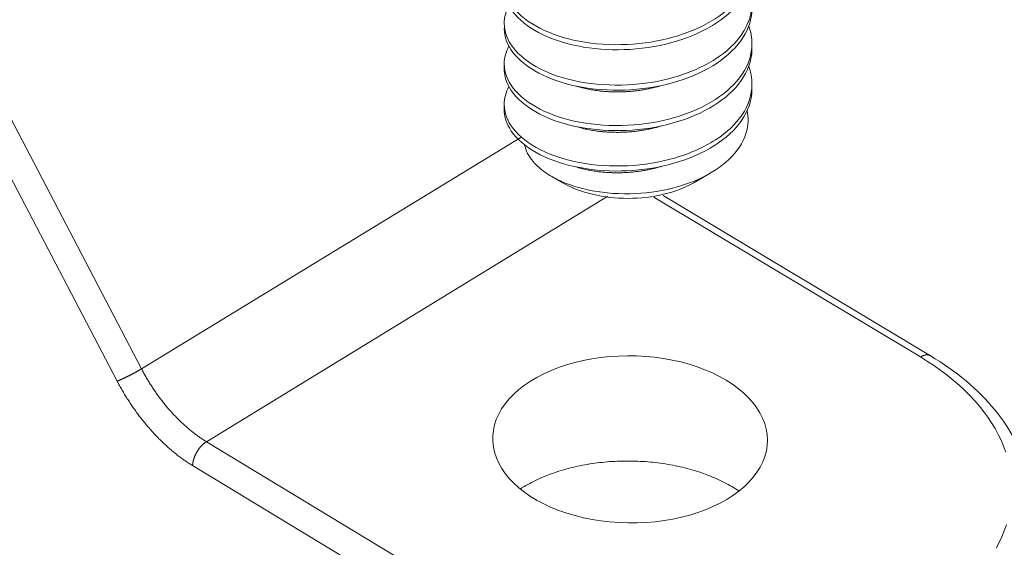
# Model space of a CAD drawing. Extents: x 3 to 259, y 3 to 12.
# Drawn here: x 47 to 47, y 8 to 8 of the extents above; entities that cross this region are included whole.
import ezdxf

# ---------------------------------------------------------------- set-up
doc = ezdxf.new("R2010")
doc.units = 0
doc.header["$MEASUREMENT"] = 0
doc.layers.get('0').update_dxf_attribs({"linetype": 'CONTINUOUS'})
doc.layers.add('DETAIL', color=1, linetype='CONTINUOUS')

# ---------------------------------------------------------------- blocks, each defined once
blk = doc.blocks.new('A$C6e6c9d04')
at = {"color": 0, "linetype": 'Continuous', "lineweight": 0, "extrusion": (-2.77556e-16, 0.816497, 0.57735)}
for p, q in [((0.47258, -2.96152), (-0.05614, -1.95078)), ((-0.02871, -2.06256), (0.44804, -2.9739)), ((0.85628, -2.72712), (0.47258, -2.96152)), ((0.53819, -3.03506), (0.94311, -2.78722)), ((0.98974, -2.78809), (1.2588, -2.94953)), ((0.9991, -2.78649), (1.26879, -2.94828)), ((0.83155, -3.21264), (0.53819, -3.03506)), ((0.52418, -3.05919), (0.8175, -3.23684))]:
    blk.add_line(p, q, dxfattribs=at)
at = {"color": 0, "linetype": 'Continuous', "lineweight": 0, "extrusion": (0, 0.816497, 0.57735)}
for p, q in [((1.08867, -2.63829), (1.08867, -2.63318)), ((0.83867, -2.6587), (0.83867, -2.6536)), ((1.08867, -2.67911), (1.08867, -2.67401)), ((0.83867, -2.69953), (0.83867, -2.69442)), ((0.89737, -2.77352), (0.88648, -2.76723)), ((1.02996, -2.77352), (1.04645, -2.764))]:
    blk.add_line(p, q, dxfattribs=at)
at = {"color": 0, "linetype": 'Continuous', "lineweight": 0}
blk.add_lwpolyline([(1.06263, -2.97296), (1.05587, -2.96916), (1.04873, -2.96563), (1.04121, -2.96239), (1.03337, -2.95947), (1.02524, -2.95686), (1.01684, -2.95458), (1.00823, -2.95264), (0.99942, -2.95105), (0.99047, -2.94982), (0.98141, -2.94895), (0.97229, -2.94844), (0.96313, -2.94831), (0.95399, -2.94854), (0.94489, -2.94913), (0.93589, -2.9501), (0.92701, -2.95142), (0.91831, -2.95309), (0.90981, -2.95512), (0.90155, -2.95748), (0.89358, -2.96017), (0.88591, -2.96317), (0.8786, -2.96649), (0.87166, -2.97008), (0.86514, -2.97396), (0.85905, -2.97809), (0.85342, -2.98245), (0.84829, -2.98704), (0.84367, -2.99183), (0.83958, -2.9968), (0.83604, -3.00192), (0.83307, -3.00718), (0.83067, -3.01255), (0.82887, -3.01801), (0.82766, -3.02353), (0.82706, -3.0291), (0.82706, -3.03468), (0.82767, -3.04025), (0.82888, -3.04579), (0.83069, -3.05127), (0.8331, -3.05668), (0.83608, -3.06198), (0.83963, -3.06715), (0.84373, -3.07217), (0.84836, -3.07701), (0.85351, -3.08167), (0.85915, -3.08611), (0.86526, -3.09032), (0.87181, -3.09427), (0.87877, -3.09796), (0.88611, -3.10135), (0.8938, -3.10445), (0.90181, -3.10724), (0.9101, -3.10969), (0.91863, -3.11181), (0.92736, -3.11359), (0.93627, -3.11501), (0.9453, -3.11606), (0.95442, -3.11676), (0.9636, -3.11708), (0.97278, -3.11703), (0.98193, -3.11662), (0.99101, -3.11583), (0.99997, -3.11469), (1.00879, -3.11318), (1.01742, -3.11132), (1.02582, -3.10911), (1.03396, -3.10657), (1.04179, -3.10371), (1.04929, -3.10053), (1.05643, -3.09706), (1.06317, -3.09331), (1.06948, -3.08929), (1.07533, -3.08502), (1.0807, -3.08052), (1.08557, -3.07582), (1.08992, -3.07093), (1.09371, -3.06587), (1.09695, -3.06066), (1.09962, -3.05534), (1.10169, -3.04991), (1.10317, -3.04441), (1.10405, -3.03886), (1.10433, -3.03328), (1.104, -3.0277), (1.10306, -3.02215), (1.10152, -3.01664), (1.09939, -3.0112), (1.09668, -3.00585), (1.09339, -3.00063), (1.08955, -2.99554), (1.08516, -2.99062), (1.08025, -2.98588), (1.07485, -2.98134), (1.06896, -2.97703)], close=True, dxfattribs=at)
for points in [[(1.33509, -3.14272), (1.33816, -3.13688), (1.34091, -3.13097), (1.34333, -3.12501), (1.34544, -3.119)], [(1.34476, -3.04565), (1.34255, -3.03964), (1.34002, -3.03367), (1.33716, -3.02776), (1.33399, -3.0219), (1.33051, -3.01611), (1.32671, -3.01039), (1.32261, -3.00475), (1.31821, -2.9992), (1.31351, -2.99373), (1.30851, -2.98836), (1.30324, -2.98309), (1.29768, -2.97793), (1.29184, -2.97288), (1.28574, -2.96796), (1.27938, -2.96315), (1.27277, -2.95848), (1.26591, -2.95393), (1.2588, -2.94953)], [(1.2588, -2.94953), (1.25892, -2.94946), (1.25904, -2.94939), (1.25916, -2.94932), (1.25928, -2.94925), (1.2594, -2.94918), (1.25951, -2.94912), (1.25963, -2.94905), (1.25975, -2.94899), (1.25987, -2.94892), (1.25999, -2.94886), (1.2601, -2.9488), (1.26022, -2.94874), (1.26034, -2.94868), (1.26046, -2.94863), (1.26057, -2.94857), (1.26069, -2.94852), (1.26081, -2.94846), (1.26092, -2.94841), (1.26104, -2.94836), (1.26116, -2.94831), (1.26127, -2.94826), (1.26139, -2.94822), (1.26151, -2.94817), (1.26162, -2.94813), (1.26174, -2.94808), (1.26185, -2.94804), (1.26197, -2.948), (1.26208, -2.94796), (1.2622, -2.94792), (1.26231, -2.94789), (1.26242, -2.94785), (1.26254, -2.94782), (1.26265, -2.94778), (1.26276, -2.94775), (1.26288, -2.94772), (1.26299, -2.94769), (1.2631, -2.94767), (1.26321, -2.94764), (1.26332, -2.94761), (1.26344, -2.94759), (1.26355, -2.94757), (1.26366, -2.94755), (1.26377, -2.94753), (1.26388, -2.94751), (1.26399, -2.94749), (1.26409, -2.94747), (1.2642, -2.94746), (1.26431, -2.94744), (1.26442, -2.94743), (1.26453, -2.94742), (1.26463, -2.94741), (1.26474, -2.9474), (1.26484, -2.9474), (1.26495, -2.94739), (1.26505, -2.94739), (1.26516, -2.94738), (1.26526, -2.94738), (1.26537, -2.94738), (1.26547, -2.94738), (1.26557, -2.94738), (1.26567, -2.94739), (1.26578, -2.94739), (1.26588, -2.9474), (1.26598, -2.94741), (1.26608, -2.94742), (1.26618, -2.94743), (1.26628, -2.94744), (1.26637, -2.94745), (1.26647, -2.94746), (1.26657, -2.94748), (1.26666, -2.9475), (1.26676, -2.94751), (1.26686, -2.94753), (1.26695, -2.94755), (1.26704, -2.94758), (1.26714, -2.9476), (1.26723, -2.94762), (1.26732, -2.94765), (1.26741, -2.94768), (1.26751, -2.9477), (1.2676, -2.94773), (1.26769, -2.94776), (1.26777, -2.9478), (1.26786, -2.94783), (1.26795, -2.94786), (1.26804, -2.9479), (1.26812, -2.94794), (1.26821, -2.94798), (1.26829, -2.94802), (1.26838, -2.94806), (1.26846, -2.9481), (1.26854, -2.94814), (1.26863, -2.94819), (1.26871, -2.94823), (1.26879, -2.94828)], [(0.47258, -2.96152), (0.47235, -2.96166), (0.47212, -2.9618), (0.47188, -2.96194), (0.47164, -2.96208), (0.4714, -2.96222), (0.47115, -2.96237), (0.4709, -2.96251), (0.47065, -2.96266), (0.4704, -2.9628), (0.47014, -2.96295), (0.46989, -2.9631), (0.46963, -2.96325), (0.46937, -2.9634), (0.4691, -2.96355), (0.46884, -2.9637), (0.46857, -2.96385), (0.4683, -2.964), (0.46803, -2.96415), (0.46776, -2.9643), (0.46748, -2.96445), (0.46721, -2.96461), (0.46693, -2.96476), (0.46665, -2.96491), (0.46637, -2.96506), (0.46609, -2.96522), (0.46581, -2.96537), (0.46553, -2.96552), (0.46525, -2.96568), (0.46496, -2.96583), (0.46468, -2.96598), (0.46439, -2.96614), (0.4641, -2.96629), (0.46381, -2.96644), (0.46353, -2.96659), (0.46324, -2.96675), (0.46295, -2.9669), (0.46266, -2.96705), (0.46237, -2.9672), (0.46208, -2.96735), (0.46179, -2.9675), (0.4615, -2.96765), (0.46121, -2.9678), (0.46093, -2.96795), (0.46064, -2.9681), (0.46035, -2.96824), (0.46006, -2.96839), (0.45977, -2.96853), (0.45949, -2.96868), (0.4592, -2.96882), (0.45892, -2.96897), (0.45863, -2.96911), (0.45835, -2.96925), (0.45806, -2.96939), (0.45778, -2.96953), (0.4575, -2.96967), (0.45722, -2.9698), (0.45695, -2.96994), (0.45667, -2.97007), (0.45639, -2.97021), (0.45612, -2.97034), (0.45585, -2.97047), (0.45558, -2.9706), (0.45531, -2.97073), (0.45504, -2.97085), (0.45478, -2.97098), (0.45452, -2.9711), (0.45425, -2.97122), (0.454, -2.97134), (0.45374, -2.97146), (0.45348, -2.97158), (0.45323, -2.97169), (0.45298, -2.97181), (0.45274, -2.97192), (0.45249, -2.97203), (0.45225, -2.97214), (0.45201, -2.97225), (0.45177, -2.97235), (0.45154, -2.97245), (0.45131, -2.97256), (0.45108, -2.97266), (0.45085, -2.97275), (0.45063, -2.97285), (0.45041, -2.97294), (0.4502, -2.97303), (0.44998, -2.97312), (0.44977, -2.97321), (0.44957, -2.9733), (0.44936, -2.97338), (0.44916, -2.97346), (0.44897, -2.97354), (0.44878, -2.97362), (0.44859, -2.97369), (0.4484, -2.97376), (0.44822, -2.97383), (0.44804, -2.9739)], [(0.53819, -3.03506), (0.5374, -3.03458), (0.53661, -3.0341), (0.53583, -3.0336), (0.53504, -3.0331), (0.53426, -3.03259), (0.53347, -3.03207), (0.53269, -3.03154), (0.5319, -3.031), (0.53112, -3.03046), (0.53033, -3.02991), (0.52955, -3.02936), (0.52877, -3.02879), (0.52799, -3.02822), (0.52721, -3.02764), (0.52643, -3.02705), (0.52565, -3.02646), (0.52488, -3.02586), (0.5241, -3.02525), (0.52333, -3.02464), (0.52256, -3.02401), (0.52179, -3.02338), (0.52102, -3.02275), (0.52025, -3.02211), (0.51948, -3.02146), (0.51871, -3.0208), (0.51795, -3.02013), (0.51719, -3.01946), (0.51643, -3.01879), (0.51567, -3.0181), (0.51492, -3.01741), (0.51416, -3.01672), (0.51341, -3.01601), (0.51266, -3.01531), (0.51191, -3.01459), (0.51116, -3.01387), (0.51042, -3.01314), (0.50968, -3.01241), (0.50894, -3.01167), (0.5082, -3.01092), (0.50747, -3.01017), (0.50674, -3.00941), (0.50601, -3.00864), (0.50529, -3.00787), (0.50456, -3.0071), (0.50384, -3.00632), (0.50312, -3.00553), (0.50241, -3.00474), (0.5017, -3.00394), (0.50099, -3.00314), (0.50028, -3.00233), (0.49958, -3.00152), (0.49888, -3.0007), (0.49819, -2.99987), (0.49749, -2.99904), (0.4968, -2.99821), (0.49612, -2.99737), (0.49544, -2.99652), (0.49476, -2.99568), (0.49408, -2.99482), (0.49341, -2.99396), (0.49274, -2.9931), (0.49208, -2.99223), (0.49142, -2.99136), (0.49076, -2.99048), (0.49011, -2.9896), (0.48946, -2.98872), (0.48881, -2.98783), (0.48817, -2.98694), (0.48754, -2.98604), (0.4869, -2.98514), (0.48628, -2.98423), (0.48565, -2.98332), (0.48503, -2.98241), (0.48442, -2.98149), (0.48381, -2.98057), (0.4832, -2.97965), (0.4826, -2.97872), (0.482, -2.97779), (0.48141, -2.97686), (0.48082, -2.97592), (0.48024, -2.97498), (0.47966, -2.97404), (0.47908, -2.97309), (0.47851, -2.97214), (0.47795, -2.97119), (0.47739, -2.97023), (0.47684, -2.96928), (0.47629, -2.96831), (0.47574, -2.96735), (0.4752, -2.96639), (0.47467, -2.96542), (0.47414, -2.96445), (0.47362, -2.96347), (0.4731, -2.9625), (0.47258, -2.96152)], [(0.44804, -2.9739), (0.44864, -2.97504), (0.44924, -2.97617), (0.44985, -2.97729), (0.45047, -2.97842), (0.45109, -2.97954), (0.45171, -2.98066), (0.45234, -2.98178), (0.45298, -2.98289), (0.45363, -2.984), (0.45428, -2.98511), (0.45493, -2.98621), (0.45559, -2.98731), (0.45626, -2.98841), (0.45693, -2.98951), (0.45761, -2.9906), (0.45829, -2.99168), (0.45898, -2.99277), (0.45967, -2.99384), (0.46037, -2.99492), (0.46108, -2.99599), (0.46179, -2.99706), (0.4625, -2.99812), (0.46322, -2.99918), (0.46395, -3.00023), (0.46468, -3.00128), (0.46541, -3.00233), (0.46615, -3.00337), (0.46689, -3.0044), (0.46764, -3.00544), (0.46839, -3.00646), (0.46915, -3.00748), (0.46991, -3.0085), (0.47068, -3.00951), (0.47145, -3.01052), (0.47223, -3.01152), (0.47301, -3.01251), (0.47379, -3.0135), (0.47458, -3.01449), (0.47537, -3.01547), (0.47617, -3.01644), (0.47697, -3.01741), (0.47777, -3.01837), (0.47858, -3.01932), (0.47939, -3.02027), (0.48021, -3.02122), (0.48102, -3.02216), (0.48185, -3.02309), (0.48267, -3.02401), (0.4835, -3.02493), (0.48433, -3.02584), (0.48517, -3.02675), (0.48601, -3.02765), (0.48685, -3.02854), (0.4877, -3.02943), (0.48855, -3.03031), (0.4894, -3.03118), (0.49025, -3.03205), (0.49111, -3.0329), (0.49197, -3.03376), (0.49283, -3.0346), (0.4937, -3.03544), (0.49457, -3.03627), (0.49544, -3.03709), (0.49631, -3.0379), (0.49718, -3.03871), (0.49806, -3.03951), (0.49894, -3.04031), (0.49982, -3.04109), (0.50071, -3.04187), (0.50159, -3.04264), (0.50248, -3.0434), (0.50337, -3.04415), (0.50426, -3.0449), (0.50515, -3.04564), (0.50605, -3.04637), (0.50695, -3.04709), (0.50784, -3.0478), (0.50874, -3.04851), (0.50964, -3.04921), (0.51055, -3.04989), (0.51145, -3.05058), (0.51235, -3.05125), (0.51326, -3.05191), (0.51416, -3.05257), (0.51507, -3.05321), (0.51598, -3.05385), (0.51689, -3.05448), (0.5178, -3.0551), (0.51871, -3.05571), (0.51962, -3.05631), (0.52053, -3.05691), (0.52144, -3.05749), (0.52236, -3.05807), (0.52327, -3.05863), (0.52418, -3.05919)], [(0.53819, -3.03506), (0.53796, -3.03521), (0.53773, -3.03535), (0.5375, -3.0355), (0.53727, -3.03566), (0.53704, -3.03582), (0.53681, -3.03598), (0.53659, -3.03615), (0.53636, -3.03632), (0.53613, -3.03649), (0.53591, -3.03667), (0.53568, -3.03686), (0.53545, -3.03704), (0.53523, -3.03723), (0.53501, -3.03743), (0.53478, -3.03762), (0.53456, -3.03782), (0.53434, -3.03803), (0.53412, -3.03824), (0.5339, -3.03845), (0.53368, -3.03866), (0.53347, -3.03888), (0.53325, -3.0391), (0.53304, -3.03933), (0.53283, -3.03955), (0.53261, -3.03978), (0.5324, -3.04002), (0.5322, -3.04025), (0.53199, -3.04049), (0.53178, -3.04073), (0.53158, -3.04098), (0.53138, -3.04123), (0.53118, -3.04148), (0.53098, -3.04173), (0.53079, -3.04198), (0.53059, -3.04224), (0.5304, -3.0425), (0.53021, -3.04276), (0.53002, -3.04303), (0.52984, -3.04329), (0.52965, -3.04356), (0.52947, -3.04383), (0.5293, -3.0441), (0.52912, -3.04438), (0.52895, -3.04465), (0.52877, -3.04493), (0.52861, -3.04521), (0.52844, -3.04549), (0.52828, -3.04577), (0.52811, -3.04605), (0.52796, -3.04634), (0.5278, -3.04662), (0.52765, -3.04691), (0.5275, -3.0472), (0.52735, -3.04749), (0.52721, -3.04778), (0.52707, -3.04807), (0.52693, -3.04836), (0.52679, -3.04865), (0.52666, -3.04894), (0.52653, -3.04923), (0.52641, -3.04953), (0.52628, -3.04982), (0.52616, -3.05012), (0.52605, -3.05041), (0.52593, -3.0507), (0.52582, -3.051), (0.52572, -3.05129), (0.52562, -3.05159), (0.52552, -3.05188), (0.52542, -3.05217), (0.52533, -3.05247), (0.52524, -3.05276), (0.52515, -3.05305), (0.52507, -3.05334), (0.52499, -3.05363), (0.52492, -3.05392), (0.52484, -3.05421), (0.52478, -3.0545), (0.52471, -3.05479), (0.52465, -3.05508), (0.52459, -3.05536), (0.52454, -3.05565), (0.52449, -3.05593), (0.52444, -3.05621), (0.5244, -3.05649), (0.52436, -3.05677), (0.52433, -3.05704), (0.5243, -3.05732), (0.52427, -3.05759), (0.52424, -3.05786), (0.52422, -3.05813), (0.52421, -3.0584), (0.52419, -3.05867), (0.52419, -3.05893), (0.52418, -3.05919)], [(1.07558, -3.08483), (1.07382, -3.08367), (1.07202, -3.08253), (1.07019, -3.08142), (1.06833, -3.08032), (1.06645, -3.07924), (1.06453, -3.07818), (1.06258, -3.07714), (1.06061, -3.07612), (1.0586, -3.07512), (1.05657, -3.07414), (1.05452, -3.07318), (1.05244, -3.07225), (1.05033, -3.07133), (1.04819, -3.07044), (1.04604, -3.06957), (1.04386, -3.06872), (1.04165, -3.0679), (1.03943, -3.0671), (1.03718, -3.06632), (1.03491, -3.06556), (1.03262, -3.06483), (1.03031, -3.06412), (1.02798, -3.06344), (1.02564, -3.06278), (1.02327, -3.06214), (1.02089, -3.06153), (1.0185, -3.06094), (1.01608, -3.06038), (1.01365, -3.05984), (1.01121, -3.05933), (1.00876, -3.05885), (1.00629, -3.05839), (1.00381, -3.05795), (1.00132, -3.05754), (0.99881, -3.05716), (0.9963, -3.0568), (0.99378, -3.05647), (0.99125, -3.05617), (0.98871, -3.05589), (0.98617, -3.05564), (0.98362, -3.05541), (0.98106, -3.05521), (0.9785, -3.05504), (0.97593, -3.05489), (0.97337, -3.05477), (0.9708, -3.05468), (0.96822, -3.05461), (0.96565, -3.05457), (0.96307, -3.05456), (0.9605, -3.05457), (0.95793, -3.05462), (0.95536, -3.05468), (0.95279, -3.05478), (0.95023, -3.0549), (0.94767, -3.05505), (0.94511, -3.05522), (0.94256, -3.05542), (0.94002, -3.05565), (0.93748, -3.0559), (0.93495, -3.05618), (0.93244, -3.05649), (0.92993, -3.05682), (0.92742, -3.05718), (0.92494, -3.05756), (0.92246, -3.05797), (0.91999, -3.05841), (0.91754, -3.05887), (0.9151, -3.05936), (0.91268, -3.05987), (0.91027, -3.06041), (0.90787, -3.06097), (0.9055, -3.06156), (0.90314, -3.06217), (0.90079, -3.06281), (0.89847, -3.06347), (0.89616, -3.06416), (0.89388, -3.06487), (0.89162, -3.0656), (0.88937, -3.06636), (0.88715, -3.06714), (0.88495, -3.06794), (0.88278, -3.06877), (0.88063, -3.06962), (0.8785, -3.07049), (0.8764, -3.07138), (0.87432, -3.0723), (0.87227, -3.07323), (0.87024, -3.07419), (0.86825, -3.07517), (0.86628, -3.07617), (0.86434, -3.07719), (0.86243, -3.07823), (0.86055, -3.07929), (0.8587, -3.08037), (0.85687, -3.08147)], [(0.85687, -3.08147), (0.85685, -3.08149), (0.85683, -3.0815), (0.85681, -3.08151), (0.85679, -3.08153), (0.85677, -3.08154), (0.85674, -3.08155), (0.85672, -3.08157), (0.8567, -3.08158), (0.85668, -3.08159), (0.85666, -3.08161), (0.85664, -3.08162), (0.85661, -3.08163), (0.85659, -3.08165), (0.85657, -3.08166), (0.85655, -3.08167), (0.85653, -3.08169), (0.85651, -3.0817), (0.85648, -3.08171), (0.85646, -3.08173), (0.85644, -3.08174), (0.85642, -3.08176), (0.8564, -3.08177), (0.85638, -3.08178), (0.85635, -3.0818), (0.85633, -3.08181), (0.85631, -3.08182), (0.85629, -3.08184), (0.85627, -3.08185), (0.85625, -3.08186), (0.85622, -3.08188), (0.8562, -3.08189), (0.85618, -3.0819), (0.85616, -3.08192), (0.85614, -3.08193), (0.85612, -3.08194), (0.85609, -3.08196), (0.85607, -3.08197), (0.85605, -3.08198), (0.85603, -3.082), (0.85601, -3.08201), (0.85599, -3.08202), (0.85596, -3.08204), (0.85594, -3.08205), (0.85592, -3.08207), (0.8559, -3.08208), (0.85588, -3.08209), (0.85586, -3.08211), (0.85583, -3.08212), (0.85581, -3.08213), (0.85579, -3.08215), (0.85577, -3.08216), (0.85575, -3.08217), (0.85573, -3.08219), (0.85571, -3.0822), (0.85568, -3.08221), (0.85566, -3.08223), (0.85564, -3.08224), (0.85562, -3.08225), (0.8556, -3.08227), (0.85558, -3.08228), (0.85555, -3.0823), (0.85553, -3.08231), (0.85551, -3.08232), (0.85549, -3.08234), (0.85547, -3.08235), (0.85545, -3.08236), (0.85543, -3.08238), (0.8554, -3.08239), (0.85538, -3.0824), (0.85536, -3.08242), (0.85534, -3.08243), (0.85532, -3.08244), (0.8553, -3.08246), (0.85528, -3.08247), (0.85525, -3.08249), (0.85523, -3.0825), (0.85521, -3.08251), (0.85519, -3.08253), (0.85517, -3.08254), (0.85515, -3.08255), (0.85513, -3.08257), (0.8551, -3.08258), (0.85508, -3.08259), (0.85506, -3.08261), (0.85504, -3.08262), (0.85502, -3.08263), (0.855, -3.08265), (0.85498, -3.08266), (0.85495, -3.08268), (0.85493, -3.08269), (0.85491, -3.0827), (0.85489, -3.08272), (0.85487, -3.08273), (0.85485, -3.08274), (0.85483, -3.08276)]]:
    blk.add_lwpolyline(points, dxfattribs=at)
blk.add_ellipse((0.96367, -2.73525), major_axis=(0.09375, 0), ratio=0.57735, start_param=-2.356196, end_param=-0.785396, dxfattribs=at)
for points, knots in [([(0.84338, -2.55409), (0.84033, -2.55973), (0.83874, -2.5656), (0.83857, -2.58004), (0.84158, -2.58841), (0.85372, -2.60426), (0.86296, -2.61154), (0.88601, -2.6234), (0.89941, -2.62784), (0.92955, -2.63359), (0.94608, -2.63471), (0.97888, -2.63322), (0.99484, -2.63065), (1.02534, -2.62191), (1.03948, -2.6157), (1.06285, -2.60078), (1.07202, -2.5922), (1.08504, -2.57307), (1.08853, -2.56264), (1.08874, -2.54595), (1.08764, -2.53974), (1.0854, -2.53367)], [-7.732386, -7.732386, -7.732386, -7.732386, -7.648384, -7.648384, -7.528537, -7.528537, -7.403996, -7.403996, -7.284256, -7.284256, -7.159827, -7.159827, -7.040194, -7.040194, -6.915876, -6.915876, -6.79635, -6.79635, -6.672143, -6.672143, -6.598531, -6.598531, -6.598531, -6.598531]), ([(1.08867, -2.55664), (1.08867, -2.56404), (1.087, -2.57141), (1.07909, -2.58865), (1.07135, -2.59809), (1.0509, -2.6144), (1.03853, -2.6212), (1.01008, -2.63209), (0.99417, -2.63592), (0.9618, -2.63971), (0.94568, -2.63975), (0.9143, -2.63645), (0.8994, -2.63298), (0.8738, -2.62303), (0.86322, -2.61674), (0.84702, -2.60216), (0.84172, -2.59391), (0.83899, -2.58256), (0.83867, -2.57981), (0.83867, -2.57705)], [-11.8635722, -11.8635722, -11.8635722, -11.8635722, -11.7757357, -11.7757357, -11.6526856, -11.6526856, -11.5336259, -11.5336259, -11.4106707, -11.4106707, -11.2916186, -11.2916186, -11.1687583, -11.1687583, -11.0497063, -11.0497063, -10.9269407, -10.9269407, -10.8879981, -10.8879981, -10.8879981, -10.8879981]), ([(0.84338, -2.59491), (0.8403, -2.6006), (0.83871, -2.60653), (0.83861, -2.62104), (0.84166, -2.6294), (0.85388, -2.64524), (0.86316, -2.6525), (0.88628, -2.66433), (0.89972, -2.66875), (0.92989, -2.67445), (0.94644, -2.67555), (0.97925, -2.674), (0.99521, -2.6714), (1.02567, -2.6626), (1.0398, -2.65636), (1.0631, -2.6414), (1.07223, -2.63281), (1.08515, -2.61364), (1.08859, -2.6032), (1.08871, -2.58659), (1.08761, -2.58048), (1.0854, -2.5745)], [-5.775834, -5.775834, -5.775834, -5.775834, -5.690453, -5.690453, -5.569739, -5.569739, -5.444295, -5.444295, -5.32369, -5.32369, -5.198359, -5.198359, -5.077864, -5.077864, -4.952646, -4.952646, -4.832259, -4.832259, -4.707155, -4.707155, -4.634103, -4.634103, -4.634103, -4.634103]), ([(1.08867, -2.59746), (1.08867, -2.60357), (1.08753, -2.60967), (1.08148, -2.62572), (1.07461, -2.63527), (1.05558, -2.65218), (1.04368, -2.65939), (1.0161, -2.67106), (1.00066, -2.67534), (0.9686, -2.68016), (0.95231, -2.68069), (0.92056, -2.67832), (0.90542, -2.67536), (0.87878, -2.66629), (0.86748, -2.6603), (0.84981, -2.64624), (0.8437, -2.63824), (0.83935, -2.62586), (0.83867, -2.62187), (0.83867, -2.61788)], [-13.8135615, -13.8135615, -13.8135615, -13.8135615, -13.7410266, -13.7410266, -13.6195945, -13.6195945, -13.4996105, -13.4996105, -13.3780966, -13.3780966, -13.2582297, -13.2582297, -13.1366317, -13.1366317, -13.0168752, -13.0168752, -12.895191, -12.895191, -12.8386833, -12.8386833, -12.8386833, -12.8386833]), ([(0.84338, -2.63574), (0.84028, -2.64146), (0.83869, -2.64742), (0.83863, -2.66195), (0.8417, -2.67031), (0.85397, -2.68614), (0.86327, -2.6934), (0.88643, -2.70521), (0.89988, -2.70962), (0.93008, -2.7153), (0.94663, -2.71638), (0.97946, -2.7148), (0.99541, -2.71218), (1.02586, -2.70336), (1.03997, -2.6971), (1.06323, -2.68212), (1.07235, -2.67351), (1.08522, -2.65432), (1.08862, -2.64388), (1.08869, -2.62732), (1.08759, -2.62126), (1.0854, -2.61532)], [-3.805599, -3.805599, -3.805599, -3.805599, -3.719174, -3.719174, -3.597579, -3.597579, -3.471218, -3.471218, -3.349733, -3.349733, -3.223487, -3.223487, -3.102114, -3.102114, -2.975982, -2.975982, -2.854719, -2.854719, -2.728703, -2.728703, -2.655715, -2.655715, -2.655715, -2.655715]), ([(1.08867, -2.63829), (1.08867, -2.6428), (1.08804, -2.64733), (1.08397, -2.66203), (1.07796, -2.67186), (1.06051, -2.6894), (1.04935, -2.69696), (1.02287, -2.70956), (1.00771, -2.71439), (0.97602, -2.7203), (0.95983, -2.72139), (0.9277, -2.72012), (0.9121, -2.71767), (0.88442, -2.70953), (0.8725, -2.70396), (0.85322, -2.69052), (0.84617, -2.6827), (0.83986, -2.66922), (0.83867, -2.66396), (0.83867, -2.6587)], [-15.7633086, -15.7633086, -15.7633086, -15.7633086, -15.7096161, -15.7096161, -15.587479, -15.587479, -15.4682231, -15.4682231, -15.3459927, -15.3459927, -15.2267913, -15.2267913, -15.1044672, -15.1044672, -14.9853118, -14.9853118, -14.8628936, -14.8628936, -14.7883821, -14.7883821, -14.7883821, -14.7883821]), ([(0.84338, -2.67656), (0.84028, -2.6823), (0.83868, -2.68828), (0.83864, -2.70283), (0.84173, -2.71119), (0.85402, -2.72701), (0.86333, -2.73427), (0.88651, -2.74607), (0.89997, -2.75047), (0.93018, -2.75613), (0.94674, -2.7572), (0.97956, -2.75561), (0.99551, -2.75299), (1.02596, -2.74414), (1.04006, -2.73788), (1.06331, -2.72288), (1.07241, -2.71427), (1.08525, -2.69507), (1.08864, -2.68463), (1.08868, -2.6681), (1.08758, -2.66206), (1.0854, -2.65615)], [-1.821245, -1.821245, -1.821245, -1.821245, -1.733957, -1.733957, -1.61147, -1.61147, -1.484182, -1.484182, -1.361807, -1.361807, -1.234635, -1.234635, -1.112372, -1.112372, -0.985315, -0.985315, -0.863164, -0.863164, -0.736224, -0.736224, -0.663027, -0.663027, -0.663027, -0.663027]), ([(1.08867, -2.67911), (1.08867, -2.68216), (1.08838, -2.68522), (1.08588, -2.6986), (1.08071, -2.70866), (1.06474, -2.72677), (1.05427, -2.73466), (1.02883, -2.74808), (1.01398, -2.7534), (0.98266, -2.7603), (0.96655, -2.7619), (0.93414, -2.7616), (0.91818, -2.75961), (0.8896, -2.7523), (0.87715, -2.74713), (0.85649, -2.73424), (0.84863, -2.72659), (0.84042, -2.71224), (0.83867, -2.70589), (0.83867, -2.69953)], [-17.7143197, -17.7143197, -17.7143197, -17.7143197, -17.6780604, -17.6780604, -17.5551694, -17.5551694, -17.4361167, -17.4361167, -17.3131309, -17.3131309, -17.1940682, -17.1940682, -17.0709874, -17.0709874, -16.9519077, -16.9519077, -16.8287319, -16.8287319, -16.7385345, -16.7385345, -16.7385345, -16.7385345]), ([(0.8591, -2.73528), (0.86038, -2.74112), (0.86331, -2.74681), (0.87067, -2.75554), (0.87414, -2.75877), (0.88233, -2.76489), (0.88706, -2.76775), (0.90248, -2.77536), (0.91447, -2.77921), (0.93424, -2.78292), (0.94117, -2.7838), (0.96407, -2.78539), (0.97908, -2.78443), (1.00686, -2.78003), (1.02088, -2.77603), (1.04719, -2.76455), (1.05764, -2.75737), (1.07376, -2.7422), (1.07969, -2.73323), (1.08523, -2.71564), (1.08531, -2.70782), (1.08386, -2.70073)], [-2.114171, -2.114171, -2.114171, -2.114171, -2.00952, -2.00952, -1.943179, -1.943179, -1.874642, -1.874642, -1.738863, -1.738863, -1.669474, -1.669474, -1.514208, -1.514208, -1.338158, -1.338158, -1.142522, -1.142522, -0.920431, -0.920431, -0.725449, -0.725449, -0.725449, -0.725449]), ([(1.26879, -2.94828), (1.2947, -2.96383), (1.31695, -2.98241), (1.35009, -3.02281), (1.36166, -3.04514), (1.36951, -3.07838), (1.37074, -3.08891), (1.37073, -3.0994)], [0, 0, 0, 0, 0.1076569, 0.1076569, 0.2128168, 0.2128168, 0.2601918, 0.2601918, 0.2601918, 0.2601918])]:
    blk.add_open_spline(points, degree=3, knots=knots, dxfattribs=at)
for points, knots in [([(0.91091, -2.67593), (0.9347, -2.68343), (0.96367, -2.6815), (0.98113, -2.68034), (0.99738, -2.67541)], [0.27534043, 0.27534043, 0.27534043, 0.28409091, 0.28409091, 0.28949168, 0.28949168, 0.28949168]), ([(0.91091, -2.71676), (0.9347, -2.72425), (0.96367, -2.72233), (0.98113, -2.72116), (0.99738, -2.71623)], [0.18443134, 0.18443134, 0.18443134, 0.19318182, 0.19318182, 0.19858259, 0.19858259, 0.19858259]), ([(0.91091, -2.75758), (0.9347, -2.76508), (0.96367, -2.76315), (0.98113, -2.76199), (0.99738, -2.75706)], [0.09352225, 0.09352225, 0.09352225, 0.10227273, 0.10227273, 0.1076735, 0.1076735, 0.1076735])]:
    blk.add_rational_spline(points, [0.973041614541, 0.941384014245, 1, 0.963822379477, 0.962032887926], degree=2, knots=knots, dxfattribs=at)
blk = doc.blocks.new('WEB00110')
at = {"layer": 'DETAIL', "xscale": 1.25, "yscale": 1.25, "zscale": 1.25}
blk.add_blockref('A$C6e6c9d04', (20.5746, 15.3144), dxfattribs=at)

msp = doc.modelspace()

# ---------------------------------------------------------------- block references
at = {"xscale": 0.25, "yscale": 0.25, "zscale": 0.25}
msp.add_blockref('WEB00110', (41.85489, 4.8709), dxfattribs=at)

doc.saveas('drawing.dxf')
